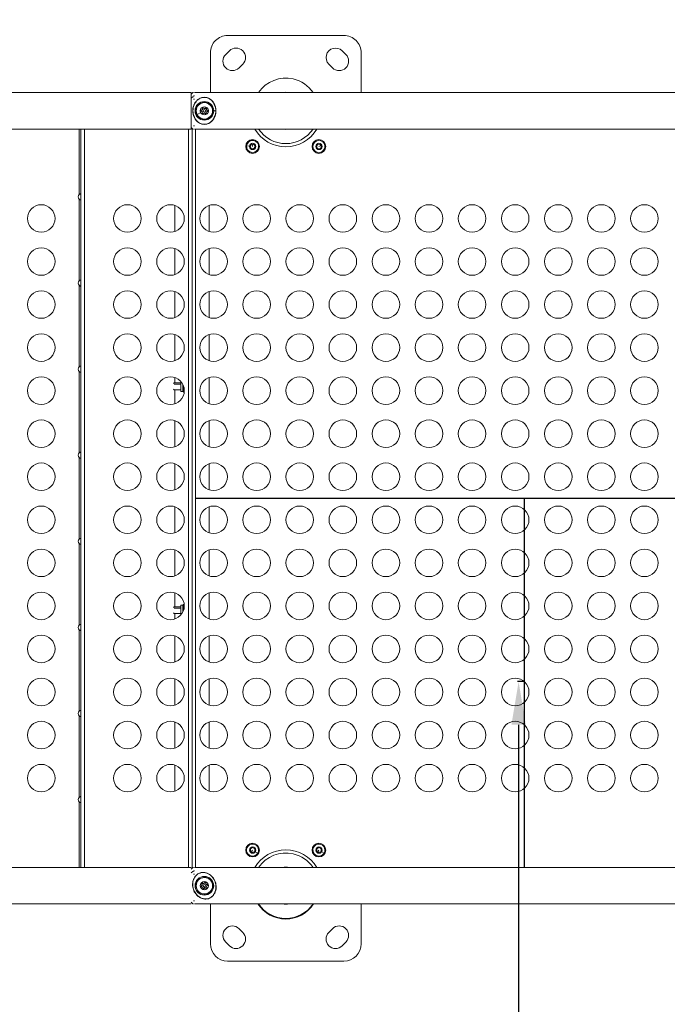
# Model space of a CAD drawing. Units: millimetres. Extents: x 3444 to 9970, y 2521 to 6885.
# Drawn here: x 6015 to 6766, y 3998 to 5142 of the extents above; entities that cross this region are included whole.
import ezdxf

# ---------------------------------------------------------------- set-up
doc = ezdxf.new("R2010")
doc.units = ezdxf.units.MM
doc.styles.get("Standard").update_dxf_attribs({"font": 'Squ721Rm.ttf'})
doc.dimstyles.new('ISO-25', dxfattribs={"dimtxt": 2.5, "dimasz": 2.5, "dimexe": 1.25, "dimexo": 0.625, "dimtad": 1, "dimtxsty": 'Standard', "dimcen": 2.5, "dimadec": 0, "dimazin": 0, "dimtfac": 1, "dimtmove": 0, "dimatfit": 3, "dimfxl": 1, "dimarcsym": 0})
doc.dimstyles.new('OLCU', dxfattribs={"dimtxt": 300, "dimasz": 150, "dimexe": 0.18, "dimexo": 0.0625, "dimgap": 50, "dimtad": 1, "dimdec": 0, "dimlfac": 0.1, "dimrnd": 5, "dimzin": 0, "dimdsep": 46, "dimtxsty": 'Standard', "dimcen": 0.09, "dimse1": 1, "dimse2": 1, "dimadec": 0, "dimazin": 0, "dimtfac": 1, "dimtdec": 0, "dimtofl": 0, "dimtmove": 0, "dimatfit": 3, "dimfxl": 1, "dimtolj": 1, "dimtzin": 0, "dimarcsym": 0})

# ---------------------------------------------------------------- blocks, each defined once
blk = doc.blocks.new('*D3')
at = {"color": 0, "lineweight": -2, "transparency": 16777216}
for p, q in [((6599.4, 4373.2), (6592.3, 4373.2)), ((6593.5, 4323.2), (6593.5, 3423.2)), ((6595.5, 3373.2), (6592.3, 3373.2))]:
    blk.add_line(p, q, dxfattribs=at)
at = {"color": 0, "transparency": 16777216}
for points in [[(6585.2, 4323.2), (6601.8, 4323.2), (6593.5, 4373.2)], [(6585.2, 3423.2), (6601.8, 3423.2), (6593.5, 3373.2)]]:
    blk.add_solid(points, dxfattribs=at)
at = {"layer": 'Defpoints', "color": 0, "transparency": 16777216}
for p in [(6600, 4373.2), (6593.5, 3373.2), (6596.1, 3373.2)]:
    blk.add_point(p, dxfattribs=at)
at = {"color": 0, "transparency": 16777216, "insert": (6542.5, 3873.2), "char_height": 80, "attachment_point": 5, "rotation": 90}
blk.add_mtext('100', dxfattribs=at)
blk = doc.blocks.new('*D4')
at = {"color": 0, "lineweight": -2, "transparency": 16777216}
for p, q in [((4854, 5915.9), (4854, 5947.2)), ((8584, 5915.9), (8584, 5947.2)), ((4904, 5945.9), (8534, 5945.9))]:
    blk.add_line(p, q, dxfattribs=at)
at = {"color": 0, "transparency": 16777216}
for points in [[(4904, 5954.3), (4904, 5937.6), (4854, 5945.9)], [(8534, 5954.3), (8534, 5937.6), (8584, 5945.9)]]:
    blk.add_solid(points, dxfattribs=at)
at = {"layer": 'Defpoints', "color": 0, "transparency": 16777216}
for p in [(8584, 5945.9), (4854, 4586.2), (8584, 4586.2)]:
    blk.add_point(p, dxfattribs=at)
at = {"color": 0, "transparency": 16777216, "insert": (6719, 6006.9), "char_height": 80, "attachment_point": 5}
blk.add_mtext('375', dxfattribs=at)
blk = doc.blocks.new('*D5')
at = {"color": 0, "lineweight": -2, "transparency": 16777216}
for p, q in [((4702.5, 5799.3), (4671.2, 5799.3)), ((4672.5, 5749.3), (4672.5, 3423)), ((4702.5, 3373), (4671.2, 3373))]:
    blk.add_line(p, q, dxfattribs=at)
at = {"color": 0, "transparency": 16777216}
for points in [[(4664.1, 5749.3), (4680.8, 5749.3), (4672.5, 5799.3)], [(4664.1, 3423), (4680.8, 3423), (4672.5, 3373)]]:
    blk.add_solid(points, dxfattribs=at)
at = {"layer": 'Defpoints', "color": 0, "transparency": 16777216}
for p in [(6758.6, 5799.3), (4672.5, 3373), (6754.9, 3373)]:
    blk.add_point(p, dxfattribs=at)
at = {"color": 0, "transparency": 16777216, "insert": (4611.5, 4586.2), "char_height": 80, "attachment_point": 5, "rotation": 90}
blk.add_mtext('245', dxfattribs=at)
blk = doc.blocks.new('*D8')
at = {"color": 0, "lineweight": -2, "transparency": 16777216}
blk.add_line((3781.8, 6714.6), (9890.2, 6714.6), dxfattribs=at)
at = {"color": 0, "transparency": 16777216}
for points in [[(3781.8, 6728), (3781.8, 6701.3), (3701.8, 6714.6)], [(9890.2, 6728), (9890.2, 6701.3), (9970.2, 6714.6)]]:
    blk.add_solid(points, dxfattribs=at)
at = {"layer": 'Defpoints', "color": 0, "transparency": 16777216}
for p in [(9970.2, 6714.6), (3701.8, 4586.2), (9970.2, 4586.2)]:
    blk.add_point(p, dxfattribs=at)
at = {"color": 0, "transparency": 16777216, "insert": (6836, 6806.2), "char_height": 120, "attachment_point": 5}
blk.add_mtext('\\A1;630', dxfattribs=at)

msp = doc.modelspace()

# ---------------------------------------------------------------- linework, layer by layer
at = {"color": 0, "linetype": 'Continuous', "lineweight": 0}
for p, q in [((6255.803, 5123.667), (6390.803, 5123.667)), ((6235.803, 5057.367), (6235.803, 5103.667)), ((6253.572, 5101.656), (6257.814, 5105.898)), ((6388.792, 5105.898), (6393.035, 5101.656)), ((6410.803, 5103.667), (6410.803, 5057.367)), ((6273.371, 5090.342), (6269.128, 5086.099)), ((6377.478, 5086.099), (6373.236, 5090.342)), ((5886.739, 5057.367), (6213.304, 5057.367)), ((6213.304, 5055.367), (6215.304, 5057.367)), ((6213.304, 5055.367), (6215.303, 5057.367)), ((6213.304, 5014.967), (6213.304, 5057.367)), ((6215.304, 5057.367), (6215.303, 5057.367)), ((6216.304, 5057.367), (6215.304, 5057.367)), ((6217.303, 5057.367), (6323.303, 5057.367)), ((6217.303, 5057.367), (7242.507, 5057.367)), ((6213.304, 5051.045), (6215.304, 5052.595)), ((6215.304, 5052.595), (6216.304, 5052.595)), ((6216.304, 5053.667), (6217.303, 5053.667)), ((6217.303, 5049.728), (6216.304, 5049.728)), ((6228.803, 5045.921), (6228.803, 5045.928)), ((6224.531, 5034.091), (6220.259, 5032.014)), ((6238.303, 5036.167), (6238.558, 5036.167)), ((6239.646, 5036.167), (6238.564, 5036.167)), ((6239.646, 5036.167), (6242.01, 5036.167)), ((5886.739, 5014.967), (6213.304, 5014.967)), ((6083.507, 5014.967), (6083.507, 4938.838)), ((6085.507, 5014.967), (6085.507, 4157.367)), ((6089.507, 5014.967), (6089.507, 4157.367)), ((6210.507, 4157.367), (6210.507, 5014.967)), ((6213.304, 5016.967), (6215.304, 5014.967)), ((6213.304, 5016.967), (6215.303, 5014.967)), ((6214.507, 5015.763), (6214.507, 4156.57)), ((6214.507, 4156.57), (6214.507, 5015.763)), ((6215.304, 5014.967), (6215.303, 5014.967)), ((6216.304, 5014.967), (6215.304, 5014.967)), ((6216.304, 5018.667), (6217.303, 5018.667)), ((6217.303, 5014.967), (6217.303, 5014.967)), ((6217.303, 5014.967), (6217.303, 5014.967)), ((7242.507, 5014.967), (6217.303, 5014.967)), ((6217.303, 5014.967), (7242.507, 5014.967)), ((6218.507, 5014.967), (6218.507, 4157.367)), ((6323.303, 5014.967), (7136.507, 5014.967)), ((6281.93, 4995.156), (6283.678, 4997.453)), ((6283.678, 4997.453), (6286.542, 4997.087)), ((6358.93, 4994.938), (6360.5, 4997.361)), ((6360.5, 4997.361), (6363.383, 4997.213)), ((6281.173, 4995.252), (6277.85, 4995.677)), ((6283.045, 4992.493), (6281.93, 4995.156)), ((6285.908, 4992.127), (6283.045, 4992.493)), ((6284.793, 4994.79), (6285.11, 4997.27)), ((6287.657, 4994.424), (6285.908, 4992.127)), ((6286.542, 4997.087), (6287.657, 4994.424)), ((6360.244, 4992.367), (6358.93, 4994.938)), ((6363.126, 4992.219), (6360.244, 4992.367)), ((6361.813, 4994.79), (6364.04, 4995.927)), ((6364.696, 4994.642), (6363.126, 4992.219)), ((6363.383, 4997.213), (6364.696, 4994.642)), ((6083.507, 4933.496), (6083.507, 4838.838)), ((6194.507, 4926.366), (6194.507, 4895.968)), ((6234.507, 4895.968), (6234.507, 4926.366)), ((6194.507, 4876.366), (6194.507, 4845.968)), ((6234.507, 4845.968), (6234.507, 4876.366)), ((6083.507, 4833.496), (6083.507, 4738.838)), ((6194.507, 4826.366), (6194.507, 4795.968)), ((6234.507, 4795.968), (6234.507, 4826.366)), ((6194.507, 4776.366), (6194.507, 4745.968)), ((6234.507, 4745.968), (6234.507, 4776.366)), ((6083.507, 4733.496), (6083.507, 4638.838)), ((6194.507, 4726.366), (6194.507, 4720.167)), ((6234.507, 4695.968), (6234.507, 4726.366)), ((6193.107, 4719.4), (6193.874, 4720.167)), ((6193.107, 4712.934), (6193.874, 4712.167)), ((6201.507, 4720.167), (6193.874, 4720.167)), ((6193.874, 4718.571), (6201.507, 4718.571)), ((6201.507, 4712.167), (6193.874, 4712.167)), ((6194.507, 4712.167), (6194.507, 4695.968)), ((6201.507, 4710.376), (6201.507, 4721.75)), ((6204.007, 4710.376), (6204.007, 4717.931)), ((6201.507, 4710.367), (6201.507, 4710.376)), ((6201.507, 4710.376), (6204.007, 4710.376)), ((6204.007, 4710.367), (6201.507, 4710.367)), ((6204.007, 4710.367), (6204.007, 4710.376)), ((6204.007, 4710.367), (6204.417, 4709.657)), ((6205.455, 4709.884), (6204.992, 4709.884)), ((6205.417, 4709.47), (6204.992, 4709.47)), ((6194.507, 4676.366), (6194.507, 4645.968)), ((6234.507, 4645.968), (6234.507, 4676.366)), ((6083.507, 4633.496), (6083.507, 4538.838)), ((6194.507, 4626.366), (6194.507, 4595.968)), ((6234.507, 4595.968), (6234.507, 4626.366)), ((6194.507, 4576.366), (6194.507, 4545.968)), ((6234.507, 4545.968), (6234.507, 4576.366)), ((6083.507, 4533.496), (6083.507, 4438.838)), ((6194.507, 4526.366), (6194.507, 4495.968)), ((6234.507, 4495.968), (6234.507, 4526.366)), ((6194.507, 4476.366), (6194.507, 4460.167)), ((6234.507, 4445.968), (6234.507, 4476.366)), ((6193.107, 4459.4), (6193.874, 4460.167)), ((6201.507, 4460.167), (6193.874, 4460.167)), ((6201.507, 4450.584), (6201.507, 4461.967)), ((6204.007, 4461.967), (6201.507, 4461.967)), ((6204.007, 4461.967), (6204.417, 4462.677)), ((6204.007, 4454.403), (6204.007, 4461.967)), ((6205.417, 4462.864), (6204.992, 4462.864)), ((6193.107, 4452.934), (6193.874, 4452.167)), ((6193.874, 4458.571), (6201.507, 4458.571)), ((6201.507, 4452.167), (6193.874, 4452.167)), ((6194.507, 4452.167), (6194.507, 4445.968)), ((6083.507, 4433.496), (6083.507, 4338.838)), ((6194.507, 4426.366), (6194.507, 4395.968)), ((6234.507, 4395.968), (6234.507, 4426.366)), ((6194.507, 4376.366), (6194.507, 4345.968)), ((6234.507, 4345.968), (6234.507, 4376.366)), ((6083.507, 4333.496), (6083.507, 4238.838)), ((6194.507, 4326.366), (6194.507, 4295.968)), ((6234.507, 4295.968), (6234.507, 4326.366)), ((6194.507, 4276.366), (6194.507, 4245.968)), ((6234.507, 4245.968), (6234.507, 4276.366)), ((6083.507, 4233.496), (6083.507, 4157.367)), ((6282.288, 4176.109), (6282.298, 4178.996)), ((6284.783, 4174.657), (6282.288, 4176.109)), ((6282.298, 4178.996), (6284.803, 4180.431)), ((6284.793, 4177.544), (6283.536, 4175.383)), ((6287.288, 4176.092), (6284.783, 4174.657)), ((6284.803, 4180.431), (6287.298, 4178.979)), ((6287.298, 4178.979), (6287.288, 4176.092)), ((6287.948, 4175.708), (6290.843, 4174.023)), ((6359.308, 4176.109), (6359.318, 4178.996)), ((6361.803, 4174.657), (6359.308, 4176.109)), ((6359.318, 4178.996), (6361.823, 4180.431)), ((6361.813, 4177.544), (6360.556, 4175.383)), ((6364.308, 4176.092), (6361.803, 4174.657)), ((6361.823, 4180.431), (6364.318, 4178.979)), ((6364.318, 4178.979), (6364.308, 4176.092)), ((6364.968, 4175.708), (6367.863, 4174.023)), ((5886.739, 4157.367), (6213.304, 4157.367)), ((6213.304, 4155.367), (6215.304, 4157.367)), ((6213.304, 4155.367), (6215.303, 4157.367)), ((6213.304, 4151.045), (6215.304, 4152.595)), ((6215.304, 4157.367), (6215.303, 4157.367)), ((6216.304, 4157.367), (6215.304, 4157.367)), ((6215.304, 4152.595), (6216.304, 4152.595)), ((6216.304, 4153.667), (6217.303, 4153.667)), ((6217.303, 4157.367), (7242.507, 4157.367)), ((6217.303, 4149.728), (6216.304, 4149.728)), ((6225.744, 4145.429), (6225.742, 4145.435)), ((6213.304, 4116.967), (6215.304, 4114.967)), ((6213.304, 4116.967), (6215.303, 4114.967)), ((6216.304, 4118.667), (6217.303, 4118.667)), ((5886.739, 4114.967), (6213.304, 4114.967)), ((6215.304, 4114.967), (6215.303, 4114.967)), ((6216.304, 4114.967), (6215.304, 4114.967)), ((7242.507, 4114.967), (6217.303, 4114.967)), ((6217.303, 4114.967), (7242.507, 4114.967)), ((6235.803, 4068.667), (6235.803, 4114.967)), ((6410.803, 4114.967), (6410.803, 4068.667)), ((6269.128, 4086.234), (6273.371, 4081.992)), ((6373.236, 4081.992), (6377.478, 4086.234)), ((6257.814, 4066.435), (6253.572, 4070.678)), ((6393.035, 4070.678), (6388.792, 4066.435)), ((6390.803, 4048.667), (6255.803, 4048.667))]:
    msp.add_line(p, q, dxfattribs=at)
for p, q in [((6218.507, 4586.167), (6981.507, 4586.167)), ((6600.007, 4586.167), (6600.007, 4157.367))]:
    msp.add_line(p, q)
for centre, radius in [((6228.803, 5036.167), 10.843), ((6228.803, 5036.167), 9.5), ((6228.803, 5036.167), 4.75), ((6228.803, 5036.167), 1.5), ((6284.793, 4994.79), 8), ((6284.793, 4994.79), 3.65), ((6361.813, 4994.79), 8), ((6361.813, 4994.79), 3.65), ((6039.507, 4911.167), 16), ((6139.507, 4911.167), 16), ((6189.507, 4911.167), 16), ((6239.507, 4911.167), 16), ((6289.507, 4911.167), 16), ((6339.507, 4911.167), 16), ((6389.507, 4911.167), 16), ((6439.507, 4911.167), 16), ((6489.507, 4911.167), 16), ((6539.507, 4911.167), 16), ((6589.507, 4911.167), 16), ((6639.507, 4911.167), 16), ((6689.507, 4911.167), 16), ((6739.507, 4911.167), 16), ((6039.507, 4861.167), 16), ((6139.507, 4861.167), 16), ((6189.507, 4861.167), 16), ((6239.507, 4861.167), 16), ((6289.507, 4861.167), 16), ((6339.507, 4861.167), 16), ((6389.507, 4861.167), 16), ((6439.507, 4861.167), 16), ((6489.507, 4861.167), 16), ((6539.507, 4861.167), 16), ((6589.507, 4861.167), 16), ((6639.507, 4861.167), 16), ((6689.507, 4861.167), 16), ((6739.507, 4861.167), 16), ((6039.507, 4811.167), 16), ((6139.507, 4811.167), 16), ((6189.507, 4811.167), 16), ((6239.507, 4811.167), 16), ((6289.507, 4811.167), 16), ((6339.507, 4811.167), 16), ((6389.507, 4811.167), 16), ((6439.507, 4811.167), 16), ((6489.507, 4811.167), 16), ((6539.507, 4811.167), 16), ((6589.507, 4811.167), 16), ((6639.507, 4811.167), 16), ((6689.507, 4811.167), 16), ((6739.507, 4811.167), 16), ((6039.507, 4761.167), 16), ((6139.507, 4761.167), 16), ((6189.507, 4761.167), 16), ((6239.507, 4761.167), 16), ((6289.507, 4761.167), 16), ((6339.507, 4761.167), 16), ((6389.507, 4761.167), 16), ((6439.507, 4761.167), 16), ((6489.507, 4761.167), 16), ((6539.507, 4761.167), 16), ((6589.507, 4761.167), 16), ((6639.507, 4761.167), 16), ((6689.507, 4761.167), 16), ((6739.507, 4761.167), 16), ((6039.507, 4711.167), 16), ((6139.507, 4711.167), 16), ((6189.507, 4711.167), 16), ((6239.507, 4711.167), 16), ((6289.507, 4711.167), 16), ((6339.507, 4711.167), 16), ((6389.507, 4711.167), 16), ((6439.507, 4711.167), 16), ((6489.507, 4711.167), 16), ((6539.507, 4711.167), 16), ((6589.507, 4711.167), 16), ((6639.507, 4711.167), 16), ((6689.507, 4711.167), 16), ((6739.507, 4711.167), 16), ((6039.507, 4661.167), 16), ((6139.507, 4661.167), 16), ((6189.507, 4661.167), 16), ((6239.507, 4661.167), 16), ((6289.507, 4661.167), 16), ((6339.507, 4661.167), 16), ((6389.507, 4661.167), 16), ((6439.507, 4661.167), 16), ((6489.507, 4661.167), 16), ((6539.507, 4661.167), 16), ((6589.507, 4661.167), 16), ((6639.507, 4661.167), 16), ((6689.507, 4661.167), 16), ((6739.507, 4661.167), 16), ((6039.507, 4611.167), 16), ((6139.507, 4611.167), 16), ((6189.507, 4611.167), 16), ((6239.507, 4611.167), 16), ((6289.507, 4611.167), 16), ((6339.507, 4611.167), 16), ((6389.507, 4611.167), 16), ((6439.507, 4611.167), 16), ((6489.507, 4611.167), 16), ((6539.507, 4611.167), 16), ((6589.507, 4611.167), 16), ((6639.507, 4611.167), 16), ((6689.507, 4611.167), 16), ((6739.507, 4611.167), 16), ((6039.507, 4561.167), 16), ((6139.507, 4561.167), 16), ((6189.507, 4561.167), 16), ((6239.507, 4561.167), 16), ((6289.507, 4561.167), 16), ((6339.507, 4561.167), 16), ((6389.507, 4561.167), 16), ((6439.507, 4561.167), 16), ((6489.507, 4561.167), 16), ((6539.507, 4561.167), 16), ((6589.507, 4561.167), 16), ((6639.507, 4561.167), 16), ((6689.507, 4561.167), 16), ((6739.507, 4561.167), 16), ((6039.507, 4511.167), 16), ((6139.507, 4511.167), 16), ((6189.507, 4511.167), 16), ((6239.507, 4511.167), 16), ((6289.507, 4511.167), 16), ((6339.507, 4511.167), 16), ((6389.507, 4511.167), 16), ((6439.507, 4511.167), 16), ((6489.507, 4511.167), 16), ((6539.507, 4511.167), 16), ((6589.507, 4511.167), 16), ((6639.507, 4511.167), 16), ((6689.507, 4511.167), 16), ((6739.507, 4511.167), 16), ((6039.507, 4461.167), 16), ((6139.507, 4461.167), 16), ((6189.507, 4461.167), 16), ((6239.507, 4461.167), 16), ((6289.507, 4461.167), 16), ((6339.507, 4461.167), 16), ((6389.507, 4461.167), 16), ((6439.507, 4461.167), 16), ((6489.507, 4461.167), 16), ((6539.507, 4461.167), 16), ((6589.507, 4461.167), 16), ((6639.507, 4461.167), 16), ((6689.507, 4461.167), 16), ((6739.507, 4461.167), 16), ((6039.507, 4411.167), 16), ((6139.507, 4411.167), 16), ((6189.507, 4411.167), 16), ((6239.507, 4411.167), 16), ((6289.507, 4411.167), 16), ((6339.507, 4411.167), 16), ((6389.507, 4411.167), 16), ((6439.507, 4411.167), 16), ((6489.507, 4411.167), 16), ((6539.507, 4411.167), 16), ((6589.507, 4411.167), 16), ((6639.507, 4411.167), 16), ((6689.507, 4411.167), 16), ((6739.507, 4411.167), 16), ((6039.507, 4361.167), 16), ((6139.507, 4361.167), 16), ((6189.507, 4361.167), 16), ((6239.507, 4361.167), 16), ((6289.507, 4361.167), 16), ((6339.507, 4361.167), 16), ((6389.507, 4361.167), 16), ((6439.507, 4361.167), 16), ((6489.507, 4361.167), 16), ((6539.507, 4361.167), 16), ((6589.507, 4361.167), 16), ((6639.507, 4361.167), 16), ((6689.507, 4361.167), 16), ((6739.507, 4361.167), 16), ((6039.507, 4311.167), 16), ((6139.507, 4311.167), 16), ((6189.507, 4311.167), 16), ((6239.507, 4311.167), 16), ((6289.507, 4311.167), 16), ((6339.507, 4311.167), 16), ((6389.507, 4311.167), 16), ((6439.507, 4311.167), 16), ((6489.507, 4311.167), 16), ((6539.507, 4311.167), 16), ((6589.507, 4311.167), 16), ((6639.507, 4311.167), 16), ((6689.507, 4311.167), 16), ((6739.507, 4311.167), 16), ((6039.507, 4261.167), 16), ((6139.507, 4261.167), 16), ((6189.507, 4261.167), 16), ((6239.507, 4261.167), 16), ((6289.507, 4261.167), 16), ((6339.507, 4261.167), 16), ((6389.507, 4261.167), 16), ((6439.507, 4261.167), 16), ((6489.507, 4261.167), 16), ((6539.507, 4261.167), 16), ((6589.507, 4261.167), 16), ((6639.507, 4261.167), 16), ((6689.507, 4261.167), 16), ((6739.507, 4261.167), 16), ((6284.793, 4177.544), 8), ((6361.813, 4177.544), 8), ((6284.793, 4177.544), 3.65), ((6361.813, 4177.544), 3.65), ((6228.803, 4136.167), 10.843), ((6228.803, 4136.167), 9.5), ((6228.803, 4136.167), 4.75), ((6228.803, 4136.167), 1.5)]:
    msp.add_circle(centre, radius, dxfattribs=at)
for centre, radius, start, end in [((6255.803, 5103.667), 20, 90.000031, 180.000031), ((6390.803, 5103.667), 20, 0.000031, 90.000031), ((6261.35, 5093.878), 11, 135.000031, 315.000031), ((6265.593, 5098.12), 11, 315.000031, 135.000031), ((6381.014, 5098.12), 11, 45.000031, 225.000031), ((6385.257, 5093.878), 11, 225.000031, 45.000031), ((6323.303, 5036.167), 38.05, 76.905967, 146.140268), ((6323.303, 5036.167), 38.05, 33.859763, 76.905967), ((6323.303, 5036.167), 21.5, 80.417388, 99.582643), ((6228.803, 5036.167), 9.761, 90.000038, 0.000038), ((6228.803, 5036.167), 9.754, 90.000038, 0.000038), ((6228.803, 5036.167), 9.761, 0.000038, 90.000038), ((6228.803, 5036.167), 9.754, 0.000038, 90.000038), ((6225.647, 5036.392), 0.7, 93.57848, 258.259842), ((6225.241, 5034.435), 1.298, 333.57848, 78.259842), ((6225.522, 5038.387), 1.298, 273.57848, 18.259842), ((6227.03, 5033.546), 0.7, 153.57848, 318.259842), ((6227.42, 5039.013), 0.7, 33.57848, 198.259842), ((6228.521, 5032.216), 1.298, 33.57848, 138.259842), ((6229.085, 5040.118), 1.298, 213.57848, 318.259842), ((6230.186, 5033.321), 0.7, 213.57848, 18.259842), ((6230.576, 5038.788), 0.7, 333.57848, 138.259842), ((6232.084, 5033.947), 1.298, 93.57848, 198.259842), ((6232.366, 5037.898), 1.298, 153.57848, 258.259842), ((6231.959, 5035.942), 0.7, 273.57848, 78.259842), ((6323.303, 5036.167), 41.75, 210.516396, 329.483636), ((6323.303, 5036.167), 38.05, 213.859763, 326.140268), ((6323.303, 5036.167), 21.5, 260.417388, 279.582643), ((6284.793, 4994.79), 7, 172.722207, 82.722207), ((6284.793, 4994.79), 7, 82.722207, 172.722207), ((6361.813, 4994.79), 7, 117.05865, 27.05865), ((6361.813, 4994.79), 7, 27.05865, 117.05865), ((6085.769, 4936.167), 3.5, 130.265572, 229.734428), ((6085.769, 4836.167), 3.5, 130.265572, 229.734428), ((6085.769, 4736.167), 3.5, 130.265572, 229.734428), ((6085.769, 4636.167), 3.5, 130.265572, 229.734428), ((6085.769, 4536.167), 3.5, 130.265572, 229.734428), ((6085.769, 4436.167), 3.5, 130.265572, 229.734428), ((6085.769, 4336.167), 3.5, 130.265572, 229.734428), ((6085.769, 4236.167), 3.5, 130.265572, 229.734428), ((6284.793, 4177.544), 7, 329.800015, 239.800015), ((6284.793, 4177.544), 7, 239.800015, 329.800015), ((6323.303, 4136.167), 41.75, 30.516364, 149.483636), ((6323.303, 4136.167), 38.05, 76.905936, 146.140268), ((6361.813, 4177.544), 7, 329.800015, 239.800015), ((6361.813, 4177.544), 7, 239.800015, 329.800015), ((6323.303, 4136.167), 38.05, 33.859732, 76.905936), ((6323.303, 4136.167), 21.5, 80.417357, 99.582643), ((6228.803, 4136.167), 9.761, 108.280588, 18.280588), ((6228.803, 4136.167), 9.754, 108.280588, 18.280588), ((6228.803, 4136.167), 9.761, 18.280588, 108.280588), ((6228.803, 4136.167), 9.754, 18.280588, 108.280588), ((6229.688, 4139.205), 0.7, 351.430796, 156.112157), ((6225.73, 4135.414), 0.7, 111.430796, 276.112157), ((6225, 4137.274), 1.298, 291.430796, 36.112157), ((6225.943, 4133.427), 1.298, 351.430796, 96.112157), ((6226.614, 4138.452), 0.7, 51.430796, 216.112157), ((6227.86, 4140.014), 1.298, 231.430796, 336.112157), ((6227.919, 4133.129), 0.7, 171.430796, 336.112157), ((6229.746, 4132.32), 1.298, 51.430796, 156.112157), ((6231.664, 4138.907), 1.298, 171.430796, 276.112157), ((6230.992, 4133.882), 0.7, 231.430796, 36.112157), ((6232.607, 4135.06), 1.298, 111.430796, 216.112157), ((6231.876, 4136.92), 0.7, 291.430796, 96.112157), ((6323.303, 4136.167), 38.65, 213.26501, 326.73499), ((6323.303, 4136.167), 38.05, 213.859732, 326.140268), ((6323.303, 4136.167), 21.5, 260.417357, 279.582643), ((6261.35, 4078.456), 11, 45, 225), ((6385.257, 4078.456), 11, 315, 135), ((6265.593, 4074.214), 11, 225, 45), ((6381.014, 4074.214), 11, 135, 315), ((6255.803, 4068.667), 20, 180, 270), ((6390.803, 4068.667), 20, 270, 0)]:
    msp.add_arc(centre, radius, start, end, dxfattribs=at)
for points, knots in [([(6215.54, 5038.974), (6215.719, 5040.131), (6216.016, 5041.27), (6216.818, 5043.437), (6217.329, 5044.477), (6218.553, 5046.435), (6219.282, 5047.361), (6220.929, 5048.984), (6221.854, 5049.696), (6223.812, 5050.826), (6224.861, 5051.266), (6226.877, 5051.774), (6227.844, 5051.898), (6229.755, 5051.898), (6230.715, 5051.776), (6232.541, 5051.319), (6233.422, 5050.978), (6235.1, 5050.106), (6235.907, 5049.565), (6237.466, 5048.267), (6238.209, 5047.483), (6239.538, 5045.738), (6240.126, 5044.759), (6241.115, 5042.657), (6241.514, 5041.519), (6242.073, 5039.184), (6242.237, 5037.973), (6242.313, 5035.591), (6242.235, 5034.406), (6241.861, 5032.099), (6241.56, 5030.963), (6240.747, 5028.796), (6240.227, 5027.753), (6238.98, 5025.802), (6238.243, 5024.886), (6236.586, 5023.271), (6235.65, 5022.562), (6233.681, 5021.456), (6232.638, 5021.032), (6230.572, 5020.527), (6229.539, 5020.413), (6227.576, 5020.462), (6226.628, 5020.605), (6224.821, 5021.101), (6223.949, 5021.459), (6222.274, 5022.369), (6221.467, 5022.937), (6219.935, 5024.279), (6219.214, 5025.075), (6217.905, 5026.855), (6217.322, 5027.86), (6216.363, 5030), (6215.987, 5031.153), (6215.483, 5033.493), (6215.347, 5034.693), (6215.312, 5036.92), (6215.382, 5037.959), (6215.54, 5038.974)], [0, 0, 0, 0, 3.52788381, 3.52788381, 7.07070399, 7.07070399, 10.72723503, 10.72723503, 14.32750087, 14.32750087, 17.7487085, 17.7487085, 20.62607677, 20.62607677, 23.48112547, 23.48112547, 26.32903362, 26.32903362, 29.33079902, 29.33079902, 32.6870079, 32.6870079, 36.20681254, 36.20681254, 39.84934213, 39.84934213, 43.48039536, 43.48039536, 47.00076863, 47.00076863, 50.52693743, 50.52693743, 54.09138488, 54.09138488, 57.73901972, 57.73901972, 61.35993404, 61.35993404, 64.74403216, 64.74403216, 67.79987175, 67.79987175, 70.63429843, 70.63429843, 73.48666668, 73.48666668, 76.53655766, 76.53655766, 79.87991923, 79.87991923, 83.44825873, 83.44825873, 87.10441349, 87.10441349, 90.68905183, 90.68905183, 93.78582375, 93.78582375, 93.78582375, 93.78582375]), ([(6242.011, 5036.168), (6242.01, 5035.047), (6241.622, 5030.925), (6239.255, 5025.911), (6235.085, 5022.218), (6231.751, 5020.813), (6228.802, 5020.514), (6226.595, 5020.739), (6224.517, 5021.374), (6222.003, 5022.681), (6218.354, 5025.905), (6215.504, 5031.937), (6215.494, 5039.625), (6217.96, 5045.79), (6221.62, 5049.578), (6225.496, 5051.405), (6227.699, 5051.745), (6228.803, 5051.745)], [-2.52937815, -2.52937815, -2.52937815, -2.52937815, -2.17681776, -1.23619157, -0.76587847, -0.29556538, -0.06040883, 0.17474772, 0.40990427, 0.64506082, 1.11537391, 2.05600011, 2.76146975, 3.4669394, 4.17240904, 4.52514387, 4.87787869, 4.87787869, 4.87787869, 4.87787869]), ([(6228.803, 5051.745), (6229.908, 5051.745), (6232.112, 5051.406), (6235.984, 5049.574), (6240.144, 5045.297), (6241.91, 5039.907), (6242.012, 5036.544), (6242.011, 5036.17)], [-4.99869635, -4.99869635, -4.99869635, -4.99869635, -4.64596152, -4.2932267, -3.58775705, -2.64713086, -2.52954242, -2.52954242, -2.52954242, -2.52954242]), ([(6083.507, 4938.838), (6083.755, 4939.14), (6084.049, 4939.37), (6084.331, 4939.509), (6084.473, 4939.579), (6084.612, 4939.626), (6084.739, 4939.649), (6084.994, 4939.696), (6085.201, 4939.648), (6085.329, 4939.509), (6085.456, 4939.371), (6085.507, 4939.141), (6085.507, 4938.838)], [0.86802952, 0.86802952, 0.86802952, 0.86802952, 1.26956495, 1.26956495, 1.26956495, 1.47033266, 1.47033266, 1.47033266, 1.87186809, 1.87186809, 1.87186809, 2.27340352, 2.27340352, 2.27340352, 2.27340352]), ([(6085.296, 4939.542), (6085.249, 4939.531), (6084.638, 4939.389), (6084.003, 4939.14), (6083.507, 4938.838)], [-1.302765052, -1.302765052, -1.302765052, -1.302765052, -1.269564947, -0.868029518, -0.868029518, -0.868029518, -0.868029518]), ([(6083.507, 4933.496), (6084.003, 4933.193), (6084.642, 4932.945), (6085.25, 4932.802), (6085.296, 4932.792)], [0.868029518, 0.868029518, 0.868029518, 0.868029518, 1.269564947, 1.302616249, 1.302616249, 1.302616249, 1.302616249]), ([(6085.507, 4933.496), (6085.507, 4933.193), (6085.457, 4932.964), (6085.329, 4932.825), (6085.265, 4932.755), (6085.182, 4932.708), (6085.082, 4932.685), (6084.883, 4932.638), (6084.614, 4932.686), (6084.332, 4932.825), (6084.05, 4932.963), (6083.755, 4933.193), (6083.507, 4933.496)], [-2.27340352, -2.27340352, -2.27340352, -2.27340352, -1.87186809, -1.87186809, -1.87186809, -1.67110038, -1.67110038, -1.67110038, -1.26956495, -1.26956495, -1.26956495, -0.86802952, -0.86802952, -0.86802952, -0.86802952]), ([(6083.507, 4838.838), (6083.755, 4839.14), (6084.049, 4839.37), (6084.331, 4839.509), (6084.473, 4839.579), (6084.612, 4839.626), (6084.739, 4839.649), (6084.994, 4839.696), (6085.201, 4839.648), (6085.329, 4839.509), (6085.456, 4839.371), (6085.507, 4839.141), (6085.507, 4838.838)], [0.86802952, 0.86802952, 0.86802952, 0.86802952, 1.26956495, 1.26956495, 1.26956495, 1.47033266, 1.47033266, 1.47033266, 1.87186809, 1.87186809, 1.87186809, 2.27340352, 2.27340352, 2.27340352, 2.27340352]), ([(6085.296, 4839.542), (6085.249, 4839.531), (6084.638, 4839.389), (6084.003, 4839.14), (6083.507, 4838.838)], [-1.30276504, -1.30276504, -1.30276504, -1.30276504, -1.269564947, -0.868029518, -0.868029518, -0.868029518, -0.868029518]), ([(6083.507, 4833.496), (6084.003, 4833.193), (6084.642, 4832.945), (6085.25, 4832.802), (6085.296, 4832.792)], [0.868029518, 0.868029518, 0.868029518, 0.868029518, 1.269564947, 1.302616294, 1.302616294, 1.302616294, 1.302616294]), ([(6085.507, 4833.496), (6085.507, 4833.193), (6085.457, 4832.964), (6085.329, 4832.825), (6085.265, 4832.755), (6085.182, 4832.708), (6085.082, 4832.685), (6084.883, 4832.638), (6084.614, 4832.686), (6084.332, 4832.825), (6084.05, 4832.963), (6083.755, 4833.193), (6083.507, 4833.496)], [-2.27340352, -2.27340352, -2.27340352, -2.27340352, -1.87186809, -1.87186809, -1.87186809, -1.67110038, -1.67110038, -1.67110038, -1.26956495, -1.26956495, -1.26956495, -0.86802952, -0.86802952, -0.86802952, -0.86802952]), ([(6083.507, 4738.838), (6083.755, 4739.14), (6084.049, 4739.37), (6084.331, 4739.509), (6084.473, 4739.579), (6084.612, 4739.626), (6084.739, 4739.649), (6084.994, 4739.696), (6085.201, 4739.648), (6085.329, 4739.509), (6085.456, 4739.371), (6085.507, 4739.141), (6085.507, 4738.838)], [0.86802952, 0.86802952, 0.86802952, 0.86802952, 1.26956495, 1.26956495, 1.26956495, 1.47033266, 1.47033266, 1.47033266, 1.87186809, 1.87186809, 1.87186809, 2.27340352, 2.27340352, 2.27340352, 2.27340352]), ([(6085.296, 4739.542), (6085.249, 4739.531), (6084.638, 4739.389), (6084.003, 4739.14), (6083.507, 4738.838)], [-1.302765027, -1.302765027, -1.302765027, -1.302765027, -1.269564947, -0.868029518, -0.868029518, -0.868029518, -0.868029518]), ([(6083.507, 4733.496), (6084.003, 4733.193), (6084.638, 4732.945), (6085.249, 4732.802), (6085.296, 4732.792)], [0.868029518, 0.868029518, 0.868029518, 0.868029518, 1.269564947, 1.302759169, 1.302759169, 1.302759169, 1.302759169]), ([(6085.507, 4733.496), (6085.507, 4733.193), (6085.456, 4732.963), (6085.329, 4732.824), (6085.201, 4732.686), (6084.994, 4732.638), (6084.739, 4732.685), (6084.612, 4732.708), (6084.473, 4732.755), (6084.331, 4732.825), (6084.049, 4732.964), (6083.755, 4733.193), (6083.507, 4733.496)], [-2.27340352, -2.27340352, -2.27340352, -2.27340352, -1.87186809, -1.87186809, -1.87186809, -1.47033266, -1.47033266, -1.47033266, -1.26956495, -1.26956495, -1.26956495, -0.86802952, -0.86802952, -0.86802952, -0.86802952]), ([(6083.507, 4638.838), (6083.755, 4639.14), (6084.049, 4639.37), (6084.331, 4639.509), (6084.473, 4639.579), (6084.612, 4639.626), (6084.739, 4639.649), (6084.994, 4639.696), (6085.201, 4639.648), (6085.329, 4639.509), (6085.456, 4639.371), (6085.507, 4639.141), (6085.507, 4638.838)], [0.86802952, 0.86802952, 0.86802952, 0.86802952, 1.26956495, 1.26956495, 1.26956495, 1.47033266, 1.47033266, 1.47033266, 1.87186809, 1.87186809, 1.87186809, 2.27340352, 2.27340352, 2.27340352, 2.27340352]), ([(6085.296, 4639.542), (6085.249, 4639.531), (6084.638, 4639.389), (6084.003, 4639.14), (6083.507, 4638.838)], [-1.302765011, -1.302765011, -1.302765011, -1.302765011, -1.269564947, -0.868029518, -0.868029518, -0.868029518, -0.868029518]), ([(6083.507, 4633.496), (6084.003, 4633.193), (6084.642, 4632.945), (6085.25, 4632.802), (6085.296, 4632.792)], [0.868029518, 0.868029518, 0.868029518, 0.868029518, 1.269564947, 1.302616409, 1.302616409, 1.302616409, 1.302616409]), ([(6085.507, 4633.496), (6085.507, 4633.193), (6085.457, 4632.964), (6085.329, 4632.825), (6085.265, 4632.755), (6085.182, 4632.708), (6085.082, 4632.685), (6084.883, 4632.638), (6084.614, 4632.686), (6084.332, 4632.825), (6084.05, 4632.963), (6083.755, 4633.193), (6083.507, 4633.496)], [-2.27340352, -2.27340352, -2.27340352, -2.27340352, -1.87186809, -1.87186809, -1.87186809, -1.67110038, -1.67110038, -1.67110038, -1.26956495, -1.26956495, -1.26956495, -0.86802952, -0.86802952, -0.86802952, -0.86802952]), ([(6083.507, 4538.838), (6083.755, 4539.14), (6084.049, 4539.37), (6084.331, 4539.509), (6084.473, 4539.579), (6084.612, 4539.626), (6084.739, 4539.649), (6084.994, 4539.696), (6085.201, 4539.648), (6085.329, 4539.509), (6085.456, 4539.371), (6085.507, 4539.141), (6085.507, 4538.838)], [0.86802952, 0.86802952, 0.86802952, 0.86802952, 1.26956495, 1.26956495, 1.26956495, 1.47033266, 1.47033266, 1.47033266, 1.87186809, 1.87186809, 1.87186809, 2.27340352, 2.27340352, 2.27340352, 2.27340352]), ([(6085.296, 4539.542), (6085.249, 4539.531), (6084.638, 4539.389), (6084.003, 4539.14), (6083.507, 4538.838)], [-1.30276501, -1.30276501, -1.30276501, -1.30276501, -1.269564947, -0.868029518, -0.868029518, -0.868029518, -0.868029518]), ([(6083.507, 4533.496), (6084.003, 4533.193), (6084.642, 4532.945), (6085.25, 4532.802), (6085.296, 4532.792)], [0.868029518, 0.868029518, 0.868029518, 0.868029518, 1.269564947, 1.302616406, 1.302616406, 1.302616406, 1.302616406]), ([(6085.507, 4533.496), (6085.507, 4533.193), (6085.457, 4532.964), (6085.329, 4532.825), (6085.265, 4532.755), (6085.182, 4532.708), (6085.082, 4532.685), (6084.883, 4532.638), (6084.614, 4532.686), (6084.332, 4532.825), (6084.05, 4532.963), (6083.755, 4533.193), (6083.507, 4533.496)], [-2.27340352, -2.27340352, -2.27340352, -2.27340352, -1.87186809, -1.87186809, -1.87186809, -1.67110038, -1.67110038, -1.67110038, -1.26956495, -1.26956495, -1.26956495, -0.86802952, -0.86802952, -0.86802952, -0.86802952]), ([(6083.507, 4438.838), (6083.755, 4439.14), (6084.05, 4439.37), (6084.332, 4439.509), (6084.614, 4439.648), (6084.883, 4439.696), (6085.082, 4439.649), (6085.182, 4439.626), (6085.265, 4439.579), (6085.329, 4439.509), (6085.457, 4439.37), (6085.507, 4439.141), (6085.507, 4438.838)], [0.86802952, 0.86802952, 0.86802952, 0.86802952, 1.26956495, 1.26956495, 1.26956495, 1.67110038, 1.67110038, 1.67110038, 1.87186809, 1.87186809, 1.87186809, 2.27340352, 2.27340352, 2.27340352, 2.27340352]), ([(6085.296, 4439.542), (6085.25, 4439.531), (6084.642, 4439.389), (6084.003, 4439.14), (6083.507, 4438.838)], [-1.302621582, -1.302621582, -1.302621582, -1.302621582, -1.269564947, -0.868029518, -0.868029518, -0.868029518, -0.868029518]), ([(6083.507, 4433.496), (6084.003, 4433.193), (6084.642, 4432.945), (6085.25, 4432.802), (6085.296, 4432.792)], [0.868029518, 0.868029518, 0.868029518, 0.868029518, 1.269564947, 1.302616344, 1.302616344, 1.302616344, 1.302616344]), ([(6085.507, 4433.496), (6085.507, 4433.193), (6085.457, 4432.964), (6085.329, 4432.825), (6085.265, 4432.755), (6085.182, 4432.708), (6085.082, 4432.685), (6084.883, 4432.638), (6084.614, 4432.686), (6084.332, 4432.825), (6084.05, 4432.963), (6083.755, 4433.193), (6083.507, 4433.496)], [-2.27340352, -2.27340352, -2.27340352, -2.27340352, -1.87186809, -1.87186809, -1.87186809, -1.67110038, -1.67110038, -1.67110038, -1.26956495, -1.26956495, -1.26956495, -0.86802952, -0.86802952, -0.86802952, -0.86802952]), ([(6083.507, 4338.838), (6083.755, 4339.14), (6084.049, 4339.37), (6084.331, 4339.509), (6084.473, 4339.579), (6084.612, 4339.626), (6084.739, 4339.649), (6084.994, 4339.696), (6085.201, 4339.648), (6085.329, 4339.509), (6085.456, 4339.371), (6085.507, 4339.141), (6085.507, 4338.838)], [0.86802952, 0.86802952, 0.86802952, 0.86802952, 1.26956495, 1.26956495, 1.26956495, 1.47033266, 1.47033266, 1.47033266, 1.87186809, 1.87186809, 1.87186809, 2.27340352, 2.27340352, 2.27340352, 2.27340352]), ([(6085.296, 4339.542), (6085.249, 4339.531), (6084.638, 4339.389), (6084.003, 4339.14), (6083.507, 4338.838)], [-1.30276504, -1.30276504, -1.30276504, -1.30276504, -1.269564947, -0.868029518, -0.868029518, -0.868029518, -0.868029518]), ([(6083.507, 4333.496), (6084.003, 4333.193), (6084.642, 4332.945), (6085.25, 4332.802), (6085.296, 4332.792)], [0.868029518, 0.868029518, 0.868029518, 0.868029518, 1.269564947, 1.302616291, 1.302616291, 1.302616291, 1.302616291]), ([(6085.507, 4333.496), (6085.507, 4333.193), (6085.457, 4332.964), (6085.329, 4332.825), (6085.265, 4332.755), (6085.182, 4332.708), (6085.082, 4332.685), (6084.883, 4332.638), (6084.614, 4332.686), (6084.332, 4332.825), (6084.05, 4332.963), (6083.755, 4333.193), (6083.507, 4333.496)], [-2.27340352, -2.27340352, -2.27340352, -2.27340352, -1.87186809, -1.87186809, -1.87186809, -1.67110038, -1.67110038, -1.67110038, -1.26956495, -1.26956495, -1.26956495, -0.86802952, -0.86802952, -0.86802952, -0.86802952]), ([(6083.507, 4238.838), (6083.755, 4239.14), (6084.049, 4239.37), (6084.331, 4239.509), (6084.473, 4239.579), (6084.612, 4239.626), (6084.739, 4239.649), (6084.994, 4239.696), (6085.201, 4239.648), (6085.329, 4239.509), (6085.456, 4239.371), (6085.507, 4239.141), (6085.507, 4238.838)], [0.86802952, 0.86802952, 0.86802952, 0.86802952, 1.26956495, 1.26956495, 1.26956495, 1.47033266, 1.47033266, 1.47033266, 1.87186809, 1.87186809, 1.87186809, 2.27340352, 2.27340352, 2.27340352, 2.27340352]), ([(6085.296, 4239.542), (6085.249, 4239.531), (6084.638, 4239.389), (6084.003, 4239.14), (6083.507, 4238.838)], [-1.302765052, -1.302765052, -1.302765052, -1.302765052, -1.269564947, -0.868029518, -0.868029518, -0.868029518, -0.868029518]), ([(6083.507, 4233.496), (6084.003, 4233.193), (6084.638, 4232.945), (6085.249, 4232.802), (6085.296, 4232.792)], [0.868029518, 0.868029518, 0.868029518, 0.868029518, 1.269564947, 1.302759197, 1.302759197, 1.302759197, 1.302759197]), ([(6085.507, 4233.496), (6085.507, 4233.193), (6085.456, 4232.963), (6085.329, 4232.824), (6085.201, 4232.686), (6084.994, 4232.638), (6084.739, 4232.685), (6084.612, 4232.708), (6084.473, 4232.755), (6084.331, 4232.825), (6084.049, 4232.964), (6083.755, 4233.193), (6083.507, 4233.496)], [-2.27340352, -2.27340352, -2.27340352, -2.27340352, -1.87186809, -1.87186809, -1.87186809, -1.47033266, -1.47033266, -1.47033266, -1.26956495, -1.26956495, -1.26956495, -0.86802952, -0.86802952, -0.86802952, -0.86802952]), ([(6215.328, 4134.672), (6215.136, 4135.827), (6215.06, 4137.002), (6215.143, 4139.311), (6215.301, 4140.459), (6215.85, 4142.702), (6216.252, 4143.81), (6217.305, 4145.867), (6217.961, 4146.833), (6219.466, 4148.521), (6220.324, 4149.267), (6222.079, 4150.382), (6222.958, 4150.804), (6224.772, 4151.403), (6225.722, 4151.588), (6227.599, 4151.727), (6228.543, 4151.679), (6230.41, 4151.378), (6231.346, 4151.117), (6233.233, 4150.373), (6234.184, 4149.862), (6235.994, 4148.622), (6236.859, 4147.877), (6238.458, 4146.192), (6239.194, 4145.236), (6240.457, 4143.194), (6240.992, 4142.095), (6241.812, 4139.857), (6242.11, 4138.708), (6242.478, 4136.4), (6242.549, 4135.227), (6242.456, 4132.914), (6242.289, 4131.761), (6241.718, 4129.517), (6241.306, 4128.416), (6240.238, 4126.363), (6239.572, 4125.396), (6238.049, 4123.729), (6237.191, 4122.999), (6235.389, 4121.872), (6234.443, 4121.439), (6232.564, 4120.87), (6231.619, 4120.708), (6229.748, 4120.613), (6228.807, 4120.679), (6226.932, 4121.018), (6225.987, 4121.304), (6224.111, 4122.097), (6223.177, 4122.627), (6221.376, 4123.907), (6220.507, 4124.678), (6218.926, 4126.41), (6218.206, 4127.386), (6216.994, 4129.449), (6216.489, 4130.547), (6215.757, 4132.65), (6215.497, 4133.659), (6215.328, 4134.672)], [0, 0, 0, 0, 3.52788381, 3.52788381, 7.07070399, 7.07070399, 10.72723503, 10.72723503, 14.32750087, 14.32750087, 17.7487085, 17.7487085, 20.62607677, 20.62607677, 23.48112547, 23.48112547, 26.32903362, 26.32903362, 29.33079902, 29.33079902, 32.6870079, 32.6870079, 36.20681254, 36.20681254, 39.84934213, 39.84934213, 43.48039536, 43.48039536, 47.00076863, 47.00076863, 50.52693743, 50.52693743, 54.09138488, 54.09138488, 57.73901972, 57.73901972, 61.35993404, 61.35993404, 64.74403216, 64.74403216, 67.79987175, 67.79987175, 70.63429843, 70.63429843, 73.48666668, 73.48666668, 76.53655766, 76.53655766, 79.87991923, 79.87991923, 83.44825873, 83.44825873, 87.10441349, 87.10441349, 90.68905183, 90.68905183, 93.78582375, 93.78582375, 93.78582375, 93.78582375]), ([(6223.917, 4150.959), (6224.966, 4151.305), (6227.165, 4151.675), (6231.416, 4151.15), (6236.708, 4148.393), (6240.075, 4143.83), (6241.227, 4140.668), (6241.344, 4140.313)], [-4.99869635, -4.99869635, -4.99869635, -4.99869635, -4.64596152, -4.2932267, -3.58775705, -2.64713086, -2.52954242, -2.52954242, -2.52954242, -2.52954242]), ([(6241.344, 4140.311), (6241.695, 4139.246), (6242.619, 4135.21), (6241.945, 4129.707), (6239.144, 4124.893), (6236.419, 4122.513), (6233.712, 4121.303), (6231.546, 4120.825), (6229.374, 4120.777), (6226.576, 4121.228), (6222.1, 4123.146), (6217.501, 4127.979), (6215.081, 4135.276), (6215.489, 4141.903), (6217.776, 4146.648), (6220.883, 4149.598), (6222.868, 4150.613), (6223.917, 4150.959)], [-2.52937815, -2.52937815, -2.52937815, -2.52937815, -2.17681776, -1.23619157, -0.76587847, -0.29556538, -0.06040883, 0.17474772, 0.40990427, 0.64506082, 1.11537391, 2.05600011, 2.76146975, 3.4669394, 4.17240904, 4.52514387, 4.87787869, 4.87787869, 4.87787869, 4.87787869])]:
    msp.add_open_spline(points, degree=3, knots=knots, dxfattribs=at)
for points in [[(6228.803, 5051.745), (6228.803, 5051.847), (6228.803, 5051.898), (6228.803, 5051.898)], [(6223.917, 4150.959), (6223.885, 4151.056), (6223.869, 4151.104), (6223.869, 4151.104)]]:
    msp.add_open_spline(points, degree=3, dxfattribs=at)
for points, weights in [([(6204.79, 4715.903), (6203.995, 4712.965), (6204.992, 4709.884)], [1.02559708648, 1.14062050401, 1]), ([(6204.992, 4709.884), (6203.908, 4709.677), (6204.992, 4709.47)], [1, 1.15470053838, 1]), ([(6204.992, 4462.864), (6203.941, 4459.818), (6204.908, 4456.831)], [1, 1.14929730767, 1.0104290238]), ([(6204.417, 4462.677), (6204.467, 4462.764), (6204.992, 4462.864)], [1.07652836778, 1.06937692013, 1])]:
    msp.add_rational_spline(points, weights, degree=2, dxfattribs=at)

# ---------------------------------------------------------------- dimensions: what is measured, and where the dimension line sits
dim = msp.add_linear_dim(base=(9970.215, 6714.62), p1=(3701.799, 4586.167), p2=(9970.215, 4586.167), text='630', dimstyle='OLCU', override={"dimtxt": 120, "dimasz": 80, "dimgap": 30})
dim.commit()
dim.dimension.update_dxf_attribs({"geometry": '*D8', "text_midpoint": (6836.007, 6714.62), "dimtype": 128})
dim = msp.add_linear_dim(base=(8584.007, 5945.939), p1=(4854.007, 4586.167), p2=(8584.007, 4586.167), text='375', dimstyle='ISO-25', override={"dimtxt": 80, "dimasz": 50, "dimgap": 20, "dimtad": 2, "dimfxl": 30, "dimfxlon": 1})
dim.commit()
dim.dimension.update_dxf_attribs({"geometry": '*D4', "text_midpoint": (6719.007, 6006.906)})
for base, p1, p2, text, override, picture, middle in [((4672.454, 3373.007), (6758.579, 5799.333), (6754.948, 3373.007), '245', {"dimtxt": 80, "dimasz": 50, "dimgap": 20, "dimtad": 2, "dimfxl": 30, "dimfxlon": 1}, '*D5', (4611.486, 4586.17)), ((6593.509, 3373.247), (6600.007, 4373.24), (6596.115, 3373.247), '100', {"dimtxt": 80, "dimasz": 50, "dimgap": 10, "dimfxl": 30, "dimfxlon": 1}, '*D3', (6542.542, 3873.243))]:
    dim = msp.add_linear_dim(base=base, p1=p1, p2=p2, angle=90, text=text, dimstyle='ISO-25', override=override)
    dim.commit()
    dim.dimension.update_dxf_attribs({"geometry": picture, "text_midpoint": middle})

doc.saveas('drawing.dxf')
